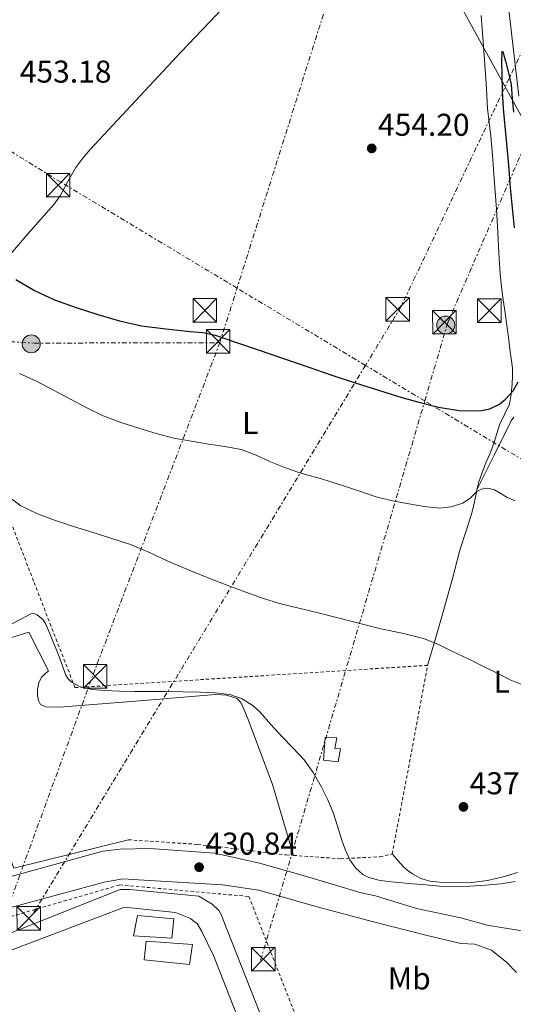
# Model space of a CAD drawing. Units: metres. Extents: x 610749 to 614193, y 4736261 to 4738629.
# Drawn here: x 611620 to 611777, y 4738016 to 4738328 of the extents above; entities that cross this region are included whole.
import ezdxf
from ezdxf.enums import TextEntityAlignment as Align

# ---------------------------------------------------------------- set-up
doc = ezdxf.new("R2010")
doc.units = ezdxf.units.M
doc.header["$MEASUREMENT"] = 0
doc.linetypes.add('DGN Style 2', pattern=[1.7399219301090239, 1.043953158065414, -0.6959687720436097])
doc.linetypes.add('DGN Style 7', pattern=[3.4798438602180486, 1.565929737098122, -0.6959687720436097, 0.5219765790327072, -0.6959687720436097])
for name, color, linetype, lineweight in [('Balsa-alberca', 142, 'Continuous', 0), ('Chamizo-cobertizo', 1, 'Continuous', 0), ('Cota de punto acotado terreno', 7, 'Continuous', 0), ('Curva de nivel directora', 30, 'Continuous', 30), ('Curva de nivel intermedia', 30, 'Continuous', 0), ('Edificio', 1, 'Continuous', 13), ('Etiqueta de uso rústico', 92, 'Continuous', 0), ('Límite de municipio', 7, 'Continuous', 0), ('Línea de asfalto', 7, 'Continuous', 13), ('Línea de bordillo', 7, 'Continuous', 13), ('Línea de cambio de uso (parcela vista)', 92, 'Continuous', 0), ('Línea de muro de contención', 1, 'Continuous', 13), ('Línea de pavimento', 1, 'Continuous', 0), ('Línea eléctrica', 6, 'DGN Style 7', 0), ('Nave industrial', 1, 'Continuous', 13), ('Poste tendido eléctrico', 7, 'Continuous', 0), ('Punto acotado terreno (símbolo)', 7, 'Continuous', 0), ('Tela metálica o alambrada', 7, 'DGN Style 2', 0), ('Torre eléctrica', 7, 'Continuous', 0), ('Valla', 7, 'DGN Style 2', 0)]:
    doc.layers.add(name, color=color, linetype=linetype, lineweight=lineweight)
doc.styles.add('Style-Arial', font='arial.ttf')

# ---------------------------------------------------------------- blocks, each defined once
blk = doc.blocks.new('5PATER')
at = {"layer": 'Balsa-alberca', "linetype": 'Continuous', "lineweight": 0}
h = blk.add_hatch(color=51, dxfattribs=at)
edge = h.paths.add_edge_path()
edge.add_ellipse((0, 0), major_axis=(-0.1095731443231308, -0.1110710700762829), ratio=0.9994222409660317, start_angle=0, end_angle=360)
blk = doc.blocks.new('5TME')
at = {"layer": 'Nave industrial', "color": 7, "linetype": 'Continuous', "lineweight": 0}
for p, q in [((-0.375, 0.375), (0.375, -0.375)), ((0.3723, 0.3776), (-0.3716, -0.3784))]:
    blk.add_line(p, q, dxfattribs=at)
at = {"layer": 'Nave industrial', "color": 7, "linetype": 'Continuous', "lineweight": 0, "flags": 128}
blk.add_lwpolyline([(-0.375, -0.375), (0.375, -0.375), (0.375, 0.375), (-0.375, 0.375), (-0.3716, -0.3784)], dxfattribs=at)
blk = doc.blocks.new('5PELE')
at = {"layer": 'Nave industrial', "linetype": 'Continuous', "lineweight": 0}
h = blk.add_hatch(color=9, dxfattribs=at)
edge = h.paths.add_edge_path()
edge.add_arc((-2.000000476837158e-05, 0), 0.2850000000000001, 0, 360)
at = {"layer": 'Nave industrial', "color": 252, "linetype": 'Continuous', "lineweight": 0}
blk.add_circle((-2.000000476837158e-05, 0), 0.2850000000000001, dxfattribs=at)

msp = doc.modelspace()

# ---------------------------------------------------------------- linework, layer by layer
at = {"layer": 'Chamizo-cobertizo', "color": 1, "linetype": 'Continuous', "lineweight": 0}
msp.add_polyline3d([(611722.2400000002, 4738096.730000001, 438.3600000000006), (611721.5300000003, 4738092.52, 438.0899999999965), (611716.8600000005, 4738093.060000001, 438.4900000000052), (611717.4000000004, 4738100.33, 438.9900000000052), (611721.1200000001, 4738100.220000001, 438.7200000000012), (611720.4800000006, 4738096.859999999, 438.5200000000041)], close=True, dxfattribs=at)
msp.add_polyline3d([(611721.5300000003, 4738092.52, 438.0899999999965), (611716.8600000005, 4738093.060000001, 438.4900000000052), (611717.4000000004, 4738100.33, 438.9900000000052), (611721.1200000001, 4738100.220000001, 438.7200000000012), (611720.4800000006, 4738096.859999999, 438.5200000000041), (611722.2400000002, 4738096.730000001, 438.3600000000006), (611721.5300000003, 4738092.52, 438.0899999999965)], dxfattribs=at)
at = {"layer": 'Curva de nivel directora', "color": 30, "linetype": 'Continuous', "lineweight": 30, "elevation": 450, "flags": 128}
for points in [[(611777.619999999, 4738262.33), (611776.9799999997, 4738268.66), (611776.3400000005, 4738274.980000001), (611775.86, 4738280.890000001), (611775.3899999983, 4738286.810000002), (611774.7499999991, 4738293.480000001), (611774.1099999998, 4738300.170000002), (611773.8199999991, 4738305.640000002), (611773.6499999993, 4738311.11), (611773.5199999998, 4738314.760000001), (611773.6299999993, 4738318.29), (611773.7499999999, 4738318.480000002), (611773.9399999998, 4738318.050000001), (611774.4200000004, 4738316.300000001), (611774.6900000009, 4738315.240000002), (611775.6900000002, 4738311.560000002), (611776.5100000004, 4738307.850000001), (611776.889999998, 4738303.430000001), (611777.2599999991, 4738299.01)], [(611618.9300000002, 4738245.880000002), (611624.9200000004, 4738242.330000003), (611631.2599999993, 4738239.460000002), (611638.1100000001, 4738236.949999999), (611645.0500000004, 4738234.730000001), (611651.9399999992, 4738232.720000001), (611658.9299999987, 4738231.189999999), (611666.6699999992, 4738230.240000002), (611674.4299999997, 4738229.37), (611678.4399999996, 4738228.980000001), (611682.369999999, 4738228.220000001), (611689.1900000008, 4738225.890000002), (611695.9999999991, 4738223.540000001), (611704.0900000005, 4738220.76), (611712.1900000008, 4738217.980000001), (611719.5199999999, 4738215.500000001), (611726.8600000002, 4738213.060000002), (611734.29, 4738210.670000001), (611741.74, 4738208.340000002), (611747.5400000003, 4738206.730000002)], [(611747.5400000003, 4738206.730000002), (611753.3899999997, 4738205.300000002), (611759.9599999988, 4738204.24), (611766.5899999985, 4738204.119999999), (611769.7899999992, 4738204.750000002), (611772.7999999999, 4738206.300000001), (611774.72, 4738207.810000001), (611777.1200000006, 4738210.440000001), (611778.7099999997, 4738213.33)]]:
    msp.add_lwpolyline(points, dxfattribs=at)
at = {"layer": 'Curva de nivel intermedia', "color": 30, "linetype": 'Continuous', "lineweight": 0, "flags": 128}
for points, elevation in [([(611777.8400000003, 4738175.509999999), (611775.2600000009, 4738176.57), (611773.2500000015, 4738177.82), (611771.2300000008, 4738179.029999999), (611769.1000000007, 4738179.499999999), (611766.9700000006, 4738179.250000001), (611765.4700000008, 4738178.369999997), (611763.4800000016, 4738176.380000001), (611761.2000000017, 4738174.81), (611757.4700000011, 4738173.630000002), (611753.7100000015, 4738173.24), (611748.85, 4738173.73), (611743.9999999997, 4738174.519999999), (611738.7600000004, 4738175.529999999), (611733.6100000005, 4738176.820000002), (611729.2100000016, 4738178.300000001), (611724.8100000008, 4738179.779999998), (611719.9500000014, 4738181.329999999), (611715.0899999999, 4738182.84), (611711.850000001, 4738183.71), (611708.6200000012, 4738184.619999999), (611704.2600000004, 4738186.220000001), (611699.9500000009, 4738187.939999999), (611695.3600000021, 4738190.09), (611690.6500000004, 4738191.850000001), (611685.4700000014, 4738192.76), (611680.2700000001, 4738193.560000001), (611674.7600000005, 4738194.49), (611669.2599999997, 4738195.46), (611663.6300000014, 4738196.899999999), (611658.0800000015, 4738198.649999999), (611652.3200000015, 4738200.369999998), (611646.7200000001, 4738202.499999999), (611641.53, 4738205.109999999), (611636.4000000004, 4738207.82), (611630.9900000012, 4738210.699999999), (611625.5799999997, 4738213.580000001), (611620.1200000015, 4738215.970000001)], 445), ([(611715.9500000003, 4738139.67), (611709.4000000014, 4738141.269999998), (611702.8400000011, 4738142.890000001), (611697.4200000007, 4738144.55), (611692.0800000008, 4738146.489999999), (611686.4500000004, 4738148.600000001), (611680.8400000001, 4738150.779999998), (611674.0700000019, 4738153.529999998), (611667.3200000017, 4738156.34), (611661.4500000001, 4738159.099999998), (611655.490000001, 4738161.619999999), (611649.1500000019, 4738163.66), (611642.8100000008, 4738165.660000001), (611637.0400000017, 4738167.519999998), (611631.2600000015, 4738169.38), (611625.8099999999, 4738171.359999998), (611620.5700000006, 4738173.939999999), (611616.7100000005, 4738176.79)], 440), ([(611777.8400000003, 4738054.519999999), (611773.3400000008, 4738053.800000001), (611768.3400000008, 4738053.329999999), (611763.3400000007, 4738053.05), (611758.5500000007, 4738052.92), (611753.7699999996, 4738053.060000001), (611749.4800000003, 4738053.430000001), (611745.190000001, 4738053.81), (611741.8200000003, 4738054.119999998), (611738.4400000008, 4738054.42), (611734.8300000009, 4738054.91), (611731.2600000014, 4738055.849999999), (611729.3700000005, 4738056.77), (611726.980000001, 4738058.83), (611725.1900000006, 4738061.460000001), (611723.7100000009, 4738064.720000001), (611722.5100000006, 4738068.039999999), (611721.3100000003, 4738072.08), (611720.0600000009, 4738076.100000001), (611718.2200000013, 4738080.489999999), (611716.0800000001, 4738084.74), (611713.5900000001, 4738089.13), (611710.6399999995, 4738093.189999999), (611707.1500000004, 4738096.88), (611703.63, 4738100.500000001), (611700.1200000008, 4738104.49), (611696.5600000002, 4738108.489999999), (611694.5000000015, 4738110.369999999), (611690.9800000011, 4738112.62), (611687.0499999995, 4738113.930000001), (611682.3900000014, 4738114.539999997), (611677.7100000009, 4738114.759999999), (611672.1000000006, 4738114.849999999), (611666.4900000002, 4738114.899999999), (611661.6399999999, 4738114.899999999), (611656.8000000007, 4738114.899999999), (611651.9900000007, 4738115.019999999), (611647.1800000005, 4738115.239999999), (611643.3000000003, 4738115.600000001), (611639.4500000012, 4738116.439999999), (611636.6900000008, 4738117.880000002), (611635.5900000011, 4738118.980000001), (611634.7999999998, 4738120.3), (611633.7900000018, 4738123.050000002), (611632.8300000007, 4738125.779999998), (611631.7700000012, 4738128.34), (611630.7200000007, 4738130.899999999), (611629.6700000003, 4738133.619999999), (611628.5400000013, 4738136.34), (611627.6699999997, 4738137.71), (611625.7899999998, 4738139.34), (611624.7500000005, 4738139.699999999), (611623.7400000002, 4738139.580000001), (611620.7400000006, 4738138.069999999), (611617.7200000008, 4738136.46)], 435.0000000000001), ([(611781.0000000009, 4738116.76), (611776.24, 4738118.680000001), (611772.3000000014, 4738120.640000001), (611768.3600000008, 4738122.600000001), (611763.0099999999, 4738125.199999999), (611757.640000001, 4738127.779999998), (611753.2000000018, 4738129.949999999), (611748.6199999999, 4738131.8), (611741.8600000006, 4738133.439999999), (611735.0499999999, 4738134.869999999), (611725.5000000013, 4738137.27), (611715.9500000003, 4738139.67)], 440)]:
    msp.add_lwpolyline(points, dxfattribs=dict(at, elevation=elevation))
at = {"layer": 'Edificio', "color": 1, "linetype": 'Continuous', "lineweight": 13, "extrusion": (0.01175358808575185, -0.01429762693731629, 0.9998287008438356), "elevation": -60117.74647753508, "flags": 128}
msp.add_lwpolyline([(611627.7690226859, 4737659.24484455), (611626.7900307769, 4737652.844190299), (611612.4387888076, 4737654.334342617), (611613.0878035154, 4737660.334982293), (611627.7690226859, 4737659.24484455)], close=True, dxfattribs=at)
at = {"layer": 'Edificio', "color": 51, "linetype": 'Continuous', "lineweight": 13, "extrusion": (0.01175358808575185, -0.01429762693731629, 0.9998287008438356), "elevation": -60117.74647753508, "flags": 128}
msp.add_lwpolyline([(611626.7900307769, 4737652.844190299), (611612.4387888076, 4737654.334342617), (611613.0878035154, 4737660.334982293), (611627.7690226859, 4737659.24484455), (611626.7900307769, 4737652.844190299)], dxfattribs=at)
at = {"layer": 'Edificio', "color": 1, "linetype": 'Continuous', "lineweight": 13}
msp.add_polyline3d([(611669.2100000001, 4738042.710000001, 435.4799999999959), (611668.5999999996, 4738036.52, 435.6000000000058), (611656.4400000004, 4738037.27, 435.679999999993), (611657.7100000001, 4738043.77, 435.7700000000041)], close=True, dxfattribs=at)
at = {"layer": 'Edificio', "color": 51, "linetype": 'Continuous', "lineweight": 13}
msp.add_polyline3d([(611668.5999999996, 4738036.52, 435.6000000000058), (611656.4400000004, 4738037.27, 435.679999999993), (611657.7100000001, 4738043.77, 435.7700000000041), (611669.2100000001, 4738042.710000001, 435.4799999999959), (611668.5999999996, 4738036.52, 435.6000000000058)], dxfattribs=at)
at = {"layer": 'Límite de municipio', "color": 7, "linetype": 'Continuous', "lineweight": 0}
msp.add_polyline3d([(611974.1999999993, 4738269.710000001, 455.2), (611886.9499999993, 4738267.310000001, 455.55), (611876.0399999992, 4738266.08, 455.29), (611858.2800000012, 4738264.09, 454.73), (611793.6099999994, 4738272.710000001, 449.6), (611732.1600000003, 4738384.220000001, 454.02), (611724.9200000018, 4738396.279999999, 454.03), (611689.1900000013, 4738455.779999999, 454.39), (611606.8200000003, 4738529.189999999, 452.54), (611587.6600000003, 4738553.480000001, 452.18), (611563.9200000018, 4738587.699999999, 452.15)], dxfattribs=at)
at = {"layer": 'Línea de asfalto', "color": 7, "linetype": 'Continuous', "lineweight": 13}
for points in [[(611806.9400000002, 4738077.850000001, 434.9999999999999), (611806.9400000002, 4738070.930000002, 434.9999999999999), (611806.16, 4738065.27, 434.9999999999999), (611805.2999999995, 4738062.976666666, 434.9999999999999), (611803.8199999998, 4738059.029999999, 434.9999999999999), (611799.5300000005, 4738051.61, 434.9999999999999), (611794.4499999976, 4738045.37, 434.9999999999999), (611787.6299999983, 4738040.300000001, 434.9999999999999), (611779.2399999973, 4738038.930000001, 434.9999999999999), (611768.8999999973, 4738040.689999999, 434.9999999999999), (611760.5100000009, 4738043.029999999, 434.9999999999999), (611746.4299999992, 4738045.910000001, 434.9999999999999), (611733.3299999967, 4738049.99, 432.7700000000041)], [(611732.6999999986, 4738041.710000001, 432.9700000000012), (611749.3700000008, 4738037.52, 434.9999999999999), (611760.5100000009, 4738034.84, 434.9999999999999), (611764.9999999992, 4738034.640000001, 434.9999999999999), (611770.2600000007, 4738032.689999999, 434.9999999999999), (611775.1400000001, 4738028.790000002, 434.9999999999999), (611778.2600000005, 4738025.670000001, 434.9999999999999)]]:
    msp.add_polyline3d(points, dxfattribs=at)
at = {"layer": 'Línea de bordillo', "color": 7, "linetype": 'Continuous', "lineweight": 13}
for points in [[(611778.94, 4738304.130000004, 451.2400000000052), (611773.0700000004, 4738355.380000001, 452.7200000000013), (611769.1499999977, 4738389.320000002, 453.520000000004), (611767.2700000001, 4738408.37, 453.7200000000013)], [(611733.3299999967, 4738049.99, 432.7700000000041), (611728.8399999985, 4738050.949999999, 432.6999999999971), (611710.3299999966, 4738056.420000001, 432.0099999999949), (611696.4899999986, 4738060.340000001, 431.5599999999978), (611682.3099999987, 4738063.590000001, 431.3399999999965), (611661.6099999986, 4738065.08, 431.0000000000001), (611652.1900000018, 4738064.790000001, 430.7500000000001), (611646.6299999985, 4738064.17, 430.5899999999965), (611586.5899999993, 4738047.67, 430.7200000000012), (611586.1099999987, 4738048.01, 430.7200000000012), (611585.0699999994, 4738049.59, 430.6699999999983)], [(611521.36, 4738013.010000002, 430.2200000000012), (611513.100000001, 4738009.640000001, 430.5399999999937), (611511.6700000004, 4738010.01, 430.5599999999978), (611511.2300000001, 4738010.939999999, 430.5599999999978), (611510.859999999, 4738012.990000002, 430.5700000000069), (611510.5899999986, 4738014.990000002, 430.6000000000058), (611510.5199999993, 4738016.030000002, 430.6000000000058), (611510.6700000013, 4738016.949999999, 430.6000000000058), (611511.3399999996, 4738017.880000002, 430.5899999999965), (611512.3599999989, 4738018.460000001, 430.5899999999965), (611513.7899999993, 4738018.750000001, 430.5899999999965), (611546.9899999986, 4738028.34, 430.4799999999959), (611557.0699999993, 4738031.260000002, 430.6000000000058), (611574.2499999988, 4738035.160000003, 430.8099999999977), (611600.7899999993, 4738041.800000001, 431.0700000000071), (611647.0199999996, 4738054.300000002, 430.9700000000012), (611652.9699999974, 4738055.37, 430.9700000000012), (611657.9899999977, 4738055.060000001, 431.100000000006), (611684.6800000002, 4738053.430000001, 431.3699999999953), (611696.2199999981, 4738051.750000001, 431.6900000000023), (611714.4400000017, 4738046.580000001, 432.5700000000071), (611732.6999999986, 4738041.710000001, 432.9700000000012)], [(611547.25, 4738023.080000001, 430.7700000000041), (611550.86, 4738021.880000001, 430.6199999999953), (611564.9699999985, 4738014.090000001, 430.4900000000054), (611568.2199999985, 4738014.420000002, 430.5700000000069), (611573.9800000006, 4738021.910000003, 430.6399999999994), (611592.9499999983, 4738029.660000001, 430.6799999999931), (611593.239999999, 4738029.000000002, 430.7500000000001), (611603.5000000006, 4738032.740000002, 432.3300000000018), (611652.1499999971, 4738052.040000002, 431.8999999999942), (611655.1900000013, 4738052.02, 432.029999999999), (611677.1900000002, 4738049.910000003, 431.8699999999955), (611681.4300000002, 4738047.350000001, 431.979999999996), (611683.5, 4738045.300000001, 431.979999999996), (611684.3799999984, 4738043.800000001, 431.979999999996), (611684.9400000017, 4738042.359999999, 431.979999999996), (611715.2999999999, 4737965.25, 431.7400000000052), (611732.4999999997, 4737923.57, 432.1199999999955), (611733.579999997, 4737918.66, 432.0200000000041), (611733.3400000001, 4737913.640000002, 431.9600000000065), (611731.7899999989, 4737908.850000001, 431.9499999999971), (611729.640000001, 4737905.369999999, 431.979999999996), (611726.600000001, 4737903.190000001, 432), (611723.8500000017, 4737901.830000001, 431.979999999996), (611612.3699999999, 4737858.37, 432.729999999996)], [(611618.0899999996, 4737988.65, 432.4100000000035), (611606.3099999981, 4738020.730000001, 432.0800000000019), (611606.6799999991, 4738024.86, 432.0800000000019), (611608.3799999978, 4738028.180000002, 432.0800000000019), (611609.769999998, 4738029.770000001, 432.0800000000019), (611611.7100000004, 4738030.630000001, 432.0800000000019), (611645.1599999999, 4738043.220000002, 432.1100000000006), (611653.5500000007, 4738046.380000004, 431.9499999999971), (611669.7499999992, 4738044.660000001, 432.1600000000035), (611674.4899999978, 4738042.760000002, 432.1600000000035), (611675.8199999998, 4738041.720000003, 432.1600000000035), (611676.6299999991, 4738041.140000001, 432.1600000000035), (611678.1700000013, 4738038.650000001, 432.1600000000035), (611681.8000000013, 4738031, 432.3800000000048), (611725.85, 4737918.790000002, 432.0399999999936), (611726.2999999992, 4737915.689999999, 432.070000000007), (611725.4400000009, 4737912.680000001, 432.029999999999), (611723.4099999992, 4737910.290000001, 431.9400000000024), (611723.3199999997, 4737910.210000001, 431.929999999993), (611632.6499999973, 4737874.170000001, 432.6000000000058)]]:
    msp.add_polyline3d(points, dxfattribs=at)
at = {"layer": 'Línea de cambio de uso (parcela vista)', "color": 92, "linetype": 'Continuous', "lineweight": 0, "extrusion": (-0.05441267793251561, -0.2264040928721465, 0.9725124406458525), "elevation": -1105597.750307495, "flags": 128}
msp.add_lwpolyline([(-512391.2115982217, 4619494.774728366), (-512391.2115982216, 4619492.003856819)], dxfattribs=at)
at = {"layer": 'Línea de cambio de uso (parcela vista)', "color": 92, "linetype": 'Continuous', "lineweight": 0}
for points in [[(611599.0398000004, 4738236.6786, 447.0559999999969), (611600.1399999997, 4738237.029999999, 447.1000000000058), (611605.0199999996, 4738240.529999999, 448.3099999999977), (611609.2999999998, 4738244.550000001, 449.6300000000047), (611616.1200000001, 4738252.52, 451.3099999999977), (611622.9299999997, 4738260.49, 452.5399999999936), (611627.0700000003, 4738265.119999999, 452.9499999999971), (611631.1799999997, 4738269.77, 453.2400000000052), (611633.0999999996, 4738272.51, 453.3699999999953), (611635.4600000001, 4738277.029999999, 453.570000000007), (611638.0300000003, 4738281.42, 453.7599999999948), (611640.2300000006, 4738284.380000001, 453.8899999999995), (611642.6100000005, 4738287.210000001, 454.0099999999948), (611657.0999999996, 4738302.720000001, 453.9700000000012), (611671.5999999996, 4738318.220000001, 453.6300000000047), (611682.7800000003, 4738329.99, 453.6100000000006), (611693.8399999999, 4738341.9, 453.6900000000023), (611701.3099999996, 4738350.980000001, 454.3000000000029), (611708.5300000003, 4738360.26, 454.75), (611715.7599999999, 4738368.91, 454.5200000000041), (611722.7100000001, 4738377.77, 454.3000000000029), (611726.9100000003, 4738383.730000001, 454.1600000000035), (611731.1100000005, 4738389.689999999, 454.0099999999948)], [(611767.0199999996, 4738329.74, 453.3399999999965), (611767.29, 4738325.57, 453.3099999999977), (611767.5700000003, 4738321.42, 453.2400000000052), (611767.9000000004, 4738317.060000001, 453.1300000000047), (611768.2400000002, 4738312.710000001, 453.0200000000041), (611768.6299999999, 4738306.439999999, 452.9700000000012), (611769.04, 4738300.17, 452.9600000000065), (611769.5199999996, 4738295.779999999, 452.9799999999959), (611770.0300000003, 4738291.4, 452.9900000000052), (611770.5599999996, 4738285.350000001, 452.9600000000065), (611771.0599999996, 4738279.300000001, 452.9199999999983), (611771.4800000006, 4738273.75, 452.8800000000047), (611771.8600000005, 4738268.199999999, 452.8300000000018), (611772.0599999996, 4738264.52, 452.8300000000018), (611772.2699999996, 4738260.84, 452.8300000000018), (611772.6399999997, 4738254.25, 452.679999999993), (611773.0099999999, 4738247.65, 452.5399999999936), (611773.4000000004, 4738243.5, 452.5099999999948), (611773.9699999997, 4738239.369999999, 452.4799999999959), (611774.5800000001, 4738235.279999999, 452.4400000000023), (611775.1799999997, 4738231.210000001, 452.4100000000035), (611775.6399999997, 4738227.49, 452), (611776.0800000001, 4738223.779999999, 451.4499999999971), (611776.5, 4738220.730000001, 451.5), (611776.9100000003, 4738217.67, 451.4799999999959), (611776.9699999997, 4738215.17, 450.8399999999965), (611776.8099999996, 4738212.680000001, 450.1699999999983), (611776.5499999998, 4738209.460000001, 449.6999999999971), (611775.9500000002, 4738206.25, 449.3699999999953), (611774.4199999999, 4738202.949999999, 449.179999999993), (611772.8099999996, 4738199.720000001, 448.9900000000052), (611771.9699999997, 4738196.9, 448.8000000000029), (611771.1200000001, 4738194.119999999, 448.570000000007), (611770.3499999996, 4738192.02, 447.8000000000029), (611769.5499999998, 4738189.930000001, 446.9400000000023), (611768.3600000005, 4738187.41, 446.9799999999959), (611766.25, 4738181.609999999, 446.0599999999977)], [(611765.6202999996, 4738178.989900001, 445.4199999999983), (611771.0899999999, 4738189.99, 446.7899999999936), (611776.5599999996, 4738201, 448.1600000000035), (611777.3200000003, 4738202.130000001, 448.179999999993)], [(611765.6202999996, 4738178.989900001, 445.4147999999987), (611765.4500000002, 4738178.279999999, 445.2400000000052), (611764.8399999999, 4738175.16, 444.9400000000023), (611764.1699999999, 4738172.039999999, 444.6399999999995), (611762.2300000006, 4738165.949999999, 444.0500000000029), (611760.2400000002, 4738159.850000001, 443.4499999999971), (611757.7199999997, 4738150.439999999, 442.1199999999953), (611755.1500000004, 4738141.029999999, 440.9600000000065), (611752.54, 4738132.109999999, 440.3899999999995), (611749.9400000004, 4738123.189999999, 439.8300000000018)], [(611778.4900000002, 4738057.42, 436.6699999999983), (611773.9600000001, 4738055.970000001, 436.320000000007), (611768.9600000001, 4738054.82, 436.2400000000052), (611763.9100000003, 4738054.210000001, 436.2200000000012), (611760.3600000005, 4738054.16, 436.2299999999959), (611756.8099999996, 4738054.210000001, 436.2799999999989), (611753.7000000002, 4738054.310000001, 436.5099999999948), (611750.5999999996, 4738054.600000001, 436.7599999999948), (611747.7800000003, 4738055.5, 436.8500000000058), (611745.1299999999, 4738057, 436.8899999999995), (611743.7400000002, 4738057.91, 436.8899999999995), (611742.5099999999, 4738058.980000001, 436.8600000000006), (611741.2599999999, 4738060.350000001, 436.7100000000065), (611740.04, 4738061.730000001, 436.6000000000058), (611739.3799999999, 4738062.51, 436.6300000000047), (611738.7100000001, 4738063.289999999, 436.6499999999942)]]:
    msp.add_polyline3d(points, dxfattribs=at)
at = {"layer": 'Línea de muro de contención', "color": 1, "linetype": 'Continuous', "lineweight": 13, "extrusion": (0.007546422056826962, -0.02163675774123994, 0.999737416639283), "elevation": -97467.7638688602, "flags": 128}
msp.add_lwpolyline([(2137886.08888931, 4271223.632196106), (2137848.692229116, 4271227.123357283), (2137848.456134018, 4271244.579163169)], dxfattribs=at)
at = {"layer": 'Línea de pavimento', "color": 1, "linetype": 'Continuous', "lineweight": 0}
msp.add_polyline3d([(611571.9400000004, 4738174.4, 433.2899999999936), (611574.7199999997, 4738170.939999999, 433.2899999999936), (611585.6600000003, 4738173.67, 433.3899999999995), (611601.7199999997, 4738127.130000001, 433.1199999999953), (611623.1299999999, 4738133.83, 433.179999999993), (611629.4000000004, 4738121.529999999, 433.0200000000041), (611627.1799999997, 4738119.5, 433.0200000000041), (611626.2999999998, 4738117.66, 433.0200000000041), (611625.8399999999, 4738115.59, 433.0200000000041), (611625.8399999999, 4738113.640000001, 433.0200000000041), (611626.1399999997, 4738112.039999999, 433.0200000000041), (611626.8099999996, 4738110.789999999, 433.0200000000041), (611628.4299999997, 4738110.01, 433.0399999999936), (611632.8300000001, 4738109.939999999, 433.1600000000035), (611657.0499999998, 4738111.850000001, 433.7599999999948), (611682.5099999999, 4738113.930000001, 434.0800000000018), (611686, 4738113.74, 434.0800000000018), (611689.3399999999, 4738112.710000001, 434.0800000000018), (611690.5999999996, 4738111.27, 434.0099999999948), (611691.4500000002, 4738109.27, 433.9799999999959), (611692.8300000001, 4738106.060000001, 433.9799999999959), (611700.6500000004, 4738085.369999999, 433.3600000000006), (611707.3099999996, 4738062.83, 433.4400000000023)], dxfattribs=at)
at = {"layer": 'Línea eléctrica', "color": 6, "linetype": 'DGN Style 7', "lineweight": 0, "extrusion": (-0.9536126740410747, 0.3010363147357077, 7.154421515279108e-05), "elevation": 843068.5809812164, "flags": 128}
msp.add_lwpolyline([(-4702571.232845228, 389.423321050373), (-4702589.412118184, 390.0212210518965), (-4702700.15320708, 393.663321061215)], dxfattribs=at)
at = {"layer": 'Línea eléctrica', "color": 6, "linetype": 'DGN Style 7', "lineweight": 0, "extrusion": (-0.9306034426018147, 0.3350862700563461, 0.1472902720391823), "elevation": 1018545.543082865, "flags": 128}
msp.add_lwpolyline([(-4665058.908285268, -151239.4014013321), (-4665145.469956977, -151236.3379896503), (-4665258.624985059, -151221.4354522942)], dxfattribs=at)
at = {"layer": 'Línea eléctrica', "color": 6, "linetype": 'DGN Style 7', "lineweight": 0}
for points in [[(611696.8400000001, 4738029.550000001, 432.5800000000018), (611749.0278966995, 4738207.257198569, 449.540399999998), (611756.3500000017, 4738232.190000001, 451.9199999999983), (611816.4200000024, 4738370.250000001, 453.8699999999953), (611860.48, 4738472.140000002, 453.6600000000035), (611892.519999999, 4738550.560000001, 446.9600000000065), (611910.1600000013, 4738593.350000001, 441.5)], [(611886.1799999999, 4738592.960000002, 443.7700000000041), (611881.6499999992, 4738580.74, 444.9900000000052), (611865.0599999997, 4738528.079999999, 451.4400000000023), (611847.3200000013, 4738479.430000001, 453.3600000000006), (611832.4400000017, 4738433.060000001, 454.1300000000047), (611810.1299999979, 4738382.119999999, 453.8300000000018), (611741.4699999999, 4738237.17, 452.5399999999936), (611730.1887624443, 4738218.576973894, 450.540399999998), (611624.1799999988, 4738043.859999998, 431.75)], [(611952.4300000007, 4738085.510000001, 439.3399999999965), (611923.3125640444, 4738102.864723439, 441.5408000000025), (611855.320000001, 4738143.390000001, 446.679999999993), (611749.0278966995, 4738207.257198569, 449.9265000000014), (611730.1887624443, 4738218.576973894, 450.501900000003), (611689.3326621419, 4738243.125972264, 451.7498000000051), (611633.3400000008, 4738276.769999999, 453.4600000000065), (611539.7399999981, 4738334.519999999, 447.0099999999948)], [(611502.4400000018, 4738233.67, 429.9799999999959), (611547.6299999983, 4738230.23, 435.2899999999936), (611624.8700000016, 4738225.65, 447.070000000007), (611683.8600000005, 4738225.790000001, 449.7400000000052)]]:
    msp.add_polyline3d(points, dxfattribs=at)
at = {"layer": 'Tela metálica o alambrada', "color": 7, "linetype": 'DGN Style 2', "lineweight": 0}
for points in [[(611707.3099999996, 4738062.83, 434.6100000000006), (611722.2999999998, 4738061.77, 435.6000000000058), (611734.7599999999, 4738062.390000001, 436.3999999999942), (611738.7100000001, 4738063.289999999, 436.6499999999942), (611749.9500000002, 4738123.24, 439.8399999999965), (611637.7699999996, 4738116.17, 436.0599999999977), (611624.5999999996, 4738150.02, 438.3999999999942), (611609.6799999997, 4738188.800000001, 441.8500000000058)], [(611654.7599999999, 4738067.800000001, 432.9700000000012), (611676.7800000003, 4738066.34, 433.6000000000058), (611704.9699999997, 4738063, 434.4600000000065), (611707.3099999996, 4738062.83, 434.6100000000006)]]:
    msp.add_polyline3d(points, dxfattribs=at)
at = {"layer": 'Valla', "color": 7, "linetype": 'DGN Style 2', "lineweight": 0}
msp.add_polyline3d([(611547.25, 4738023.08, 430.7700000000041), (611651.9900000002, 4738053.449999999, 431.7700000000041), (611693.0700000003, 4738049.779999999, 432.9199999999983), (611748.54, 4737909.27, 433.7700000000041), (611673.9600000001, 4737880.84, 432.9700000000012), (611612.9299999997, 4737856.890000001, 433.8699999999953)], dxfattribs=at)

# ---------------------------------------------------------------- block references
at = {"layer": 'Poste tendido eléctrico', "color": 7, "linetype": 'Continuous', "lineweight": 0, "xscale": 10, "yscale": 10, "zscale": 10}
for p in [(611755.7199999992, 4738231.400000001, 451.8500000000058), (611623.8700000005, 4738225.410000001, 446.9499999999971)]:
    msp.add_blockref('5PELE', p, dxfattribs=at)
at = {"layer": 'Punto acotado terreno (símbolo)', "color": 7, "linetype": 'Continuous', "lineweight": 0, "xscale": 10, "yscale": 10, "zscale": 10}
for p in [(611732.1599999999, 4738287.540000001, 454.1999999999976), (611761.3400000002, 4738078.260000001, 437.0500000000034), (611677.2600000016, 4738059.08, 430.8399999999965)]:
    msp.add_blockref('5PATER', p, dxfattribs=at)
at = {"layer": 'Torre eléctrica', "color": 7, "linetype": 'Continuous', "lineweight": 0, "xscale": 10, "yscale": 10, "zscale": 10}
for p in [(611632.4299999988, 4738275.850000001, 453.3999999999942), (611679.0900000005, 4738236.040000001, 450.5399999999936), (611740.4200000016, 4738236.359999998, 452.4700000000012), (611769.5500000005, 4738235.970000001, 452.1900000000023), (611755.2800000011, 4738232.3, 451.9400000000023), (611683.3199999994, 4738226.189999999, 449.7700000000041), (611644.1999999993, 4738119.749999999, 435), (611623.079999999, 4738042.81, 431.8399999999965), (611697.6700000016, 4738029.859999999, 432.6499999999942)]:
    msp.add_blockref('5TME', p, dxfattribs=at)

# ---------------------------------------------------------------- texts
at = {"layer": 'Cota de punto acotado terreno', "color": 7, "linetype": 'Continuous', "lineweight": 0, "style": 'Style-Arial'}
for s, p in [('453.18', (611620.2300000014, 4738308.439999999, 453.179999999993)), ('454.20', (611734.1499999975, 4738291.540000001, 454.1999999999971)), ('437.05', (611763.3299999977, 4738082.259999999, 437.0500000000029)), ('430.84', (611679.239999998, 4738063.080000001, 430.8399999999965))]:
    msp.add_text(s, height=7.000000000000002, dxfattribs=at).set_placement(p)
at = {"layer": 'Etiqueta de uso rústico', "color": 92, "linetype": 'Continuous', "lineweight": 0, "style": 'Style-Arial'}
for s, p in [('L', (611693.5214203774, 4738200.240010002, 446.3399999999965)), ('L', (611773.5514203801, 4738118.03001, 439.8399999999965)), ('Mb', (611744.1102462431, 4738023.730010002, 433.75))]:
    msp.add_text(s, height=7.000000000000002, dxfattribs=at).set_placement(p, align=Align.MIDDLE_CENTER)

doc.saveas('drawing.dxf')
